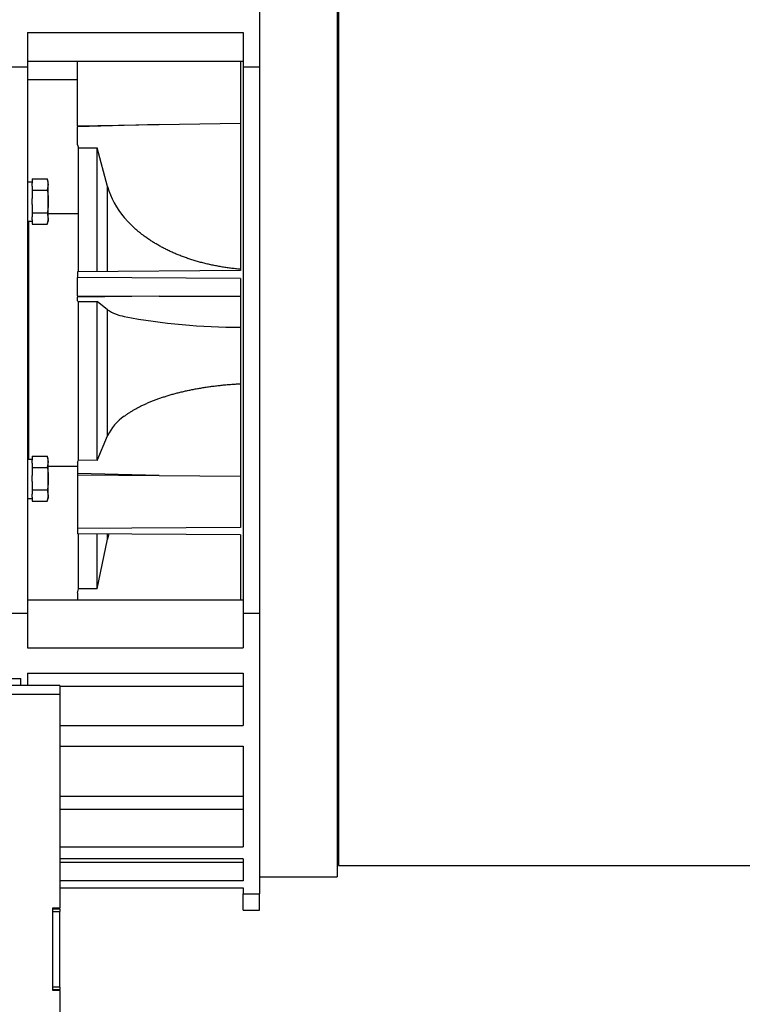
# Model space of a CAD drawing. Units: millimetres. Extents: x -2380 to 4029, y -248 to 5772.
# Drawn here: x 1070 to 1290, y 4447 to 4748 of the extents above; entities that cross this region are included whole.
import ezdxf

# ---------------------------------------------------------------- set-up
doc = ezdxf.new("R2010")
doc.units = ezdxf.units.MM
doc.header["$LTSCALE"] = 20
for name, color, linetype in [('__SVR3_OTSD_OTSD', 7, 'Continuous'), ('DIAMETROM10_DIN1', 7, 'Continuous'), ('DIN-933_M10_X_35', 7, 'Continuous'), ('GS00024_00.1', 7, 'Continuous'), ('GS00030_00.1', 7, 'Continuous'), ('MOZZO-A0886', 7, 'Continuous'), ('Predeterminado', 7, 'Continuous')]:
    doc.layers.add(name, color=color, linetype=linetype)

# ---------------------------------------------------------------- blocks, each defined once
blk = doc.blocks.new('SE6')
at = {"layer": '__SVR3_OTSD_OTSD', "color": 7, "linetype": 'Continuous'}
for p, q in [((1066.38, 4546.7), (1070.29, 4546.7)), ((1070.29, 4544.6), (1070.29, 4546.7)), ((1082.19, 4544.6), (896.69, 4544.6)), ((1082.19, 4544.6), (1082.19, 4541.8)), ((1082.19, 4541.8), (896.69, 4541.8)), ((1082.19, 4541.8), (1082.19, 4476.7)), ((1080.09, 4451.5), (1080.09, 4476.7)), ((1080.09, 4476.7), (1082.19, 4476.7)), ((1082.19, 4476.35), (1080.09, 4476.35)), ((1082.19, 4476.35), (1082.19, 4476.7)), ((1082.19, 4476.35), (1082.19, 4475.65)), ((1080.09, 4452.55), (1080.09, 4475.65)), ((1080.09, 4475.65), (1082.19, 4475.65)), ((1082.19, 4452.55), (1082.19, 4475.65)), ((1082.19, 4452.55), (1080.09, 4452.55)), ((1080.09, 4451.85), (1082.19, 4451.85)), ((1082.19, 4452.55), (1082.19, 4451.85)), ((1082.19, 4451.5), (1082.19, 4451.85)), ((1082.19, 4451.5), (1080.09, 4451.5)), ((1082.19, 4451.5), (1082.19, 4439.6))]:
    blk.add_line(p, q, dxfattribs=at)
at = {"layer": 'DIAMETROM10_DIN1', "color": 7, "linetype": 'Continuous'}
for p, q in [((1072.37, 4698.21), (1073.77, 4698.21)), ((1073.77, 4696.93), (1073.77, 4697.84)), ((1073.77, 4691.32), (1073.77, 4693.15)), ((1072.37, 4686.21), (1073.77, 4686.21)), ((1073.77, 4686.62), (1073.77, 4687.54)), ((1072.37, 4613.66), (1073.77, 4613.66)), ((1073.77, 4612.37), (1073.77, 4613.29)), ((1073.77, 4606.76), (1073.77, 4608.59)), ((1073.77, 4602.07), (1073.77, 4602.98)), ((1072.37, 4601.66), (1073.77, 4601.66))]:
    blk.add_line(p, q, dxfattribs=at)
at = {"layer": 'DIN-933_M10_X_35', "color": 7, "linetype": 'Continuous'}
for p, q in [((1073.77, 4699.1), (1073.77, 4697.84)), ((1073.77, 4699.1), (1078.34, 4699.1)), ((1078.34, 4699.1), (1078.67, 4697.38)), ((1078.67, 4698.18), (1078.34, 4699.1)), ((1078.67, 4697.38), (1078.67, 4698.18)), ((1073.77, 4696.93), (1073.77, 4695.67)), ((1073.77, 4695.67), (1073.77, 4693.15)), ((1073.77, 4695.67), (1078.34, 4695.67)), ((1078.67, 4697.38), (1078.34, 4695.67)), ((1078.67, 4692.23), (1078.67, 4697.38)), ((1078.67, 4687.08), (1078.67, 4692.23)), ((1073.77, 4691.32), (1073.77, 4688.8)), ((1073.77, 4688.8), (1073.77, 4687.54)), ((1073.77, 4688.8), (1078.34, 4688.8)), ((1073.77, 4686.62), (1073.77, 4685.36)), ((1078.34, 4688.8), (1078.67, 4687.08)), ((1078.67, 4687.08), (1078.34, 4685.36)), ((1078.34, 4685.36), (1078.67, 4686.28)), ((1078.67, 4687.08), (1078.67, 4686.28)), ((1073.77, 4685.36), (1078.34, 4685.36)), ((1073.77, 4614.55), (1073.77, 4613.29)), ((1073.77, 4614.55), (1078.34, 4614.55)), ((1078.34, 4614.55), (1078.67, 4612.83)), ((1078.67, 4613.63), (1078.34, 4614.55)), ((1073.77, 4612.37), (1073.77, 4611.11)), ((1073.77, 4611.11), (1073.77, 4608.59)), ((1073.77, 4611.11), (1078.34, 4611.11)), ((1078.67, 4612.83), (1078.34, 4611.11)), ((1078.67, 4612.83), (1078.67, 4613.63)), ((1078.67, 4607.68), (1078.67, 4612.83)), ((1073.77, 4606.76), (1073.77, 4604.24)), ((1078.67, 4602.52), (1078.67, 4607.68)), ((1073.77, 4604.24), (1073.77, 4602.98)), ((1073.77, 4604.24), (1078.34, 4604.24)), ((1073.77, 4602.07), (1073.77, 4600.81)), ((1078.34, 4604.24), (1078.67, 4602.52)), ((1078.67, 4602.52), (1078.34, 4600.81)), ((1078.67, 4602.52), (1078.67, 4601.73)), ((1073.77, 4600.81), (1078.34, 4600.81)), ((1078.34, 4600.81), (1078.67, 4601.73))]:
    blk.add_line(p, q, dxfattribs=at)
for points in [[(1078.34, 4695.67), (1078.44, 4695.1), (1078.53, 4694.52), (1078.64, 4693.38), (1078.67, 4692.8), (1078.67, 4692.23)], [(1078.67, 4692.23), (1078.67, 4691.66), (1078.64, 4691.08), (1078.53, 4689.94), (1078.44, 4689.37), (1078.34, 4688.8)], [(1078.34, 4611.11), (1078.44, 4610.54), (1078.53, 4609.97), (1078.64, 4608.82), (1078.67, 4608.25), (1078.67, 4607.68)], [(1078.67, 4607.68), (1078.67, 4607.1), (1078.64, 4606.53), (1078.53, 4605.39), (1078.44, 4604.81), (1078.34, 4604.24)]]:
    blk.add_open_spline(points, degree=3, knots=[0, 0, 0, 0, 0.5, 0.5, 1, 1, 1, 1], dxfattribs=at)
at = {"layer": 'GS00024_00.1', "color": 7, "linetype": 'Continuous'}
for p, q in [((1167.22, 4810.25), (1167.22, 4489.65)), ((1087.63, 4715.3), (1087.63, 4734.99)), ((1137.33, 4734.99), (1137.33, 4671.14)), ((1087.63, 4715.3), (1112.48, 4715.73)), ((1112.48, 4715.73), (1087.63, 4715.03)), ((1087.63, 4715.3), (1087.63, 4715.03)), ((1087.63, 4709.55), (1087.63, 4715.03)), ((1112.48, 4715.73), (1137.33, 4716.17)), ((1087.63, 4709.55), (1087.88, 4708.62)), ((1087.88, 4708.62), (1093.57, 4708.65)), ((1087.88, 4670.85), (1087.88, 4708.62)), ((1096.76, 4696.83), (1093.57, 4708.65)), ((1093.57, 4670.89), (1093.57, 4708.65)), ((1096.76, 4670.9), (1096.76, 4696.83)), ((1137.33, 4671.14), (1087.63, 4670.78)), ((1087.63, 4670.78), (1087.63, 4669.04)), ((1137.33, 4668.71), (1087.63, 4669.04)), ((1087.63, 4663.43), (1087.63, 4669.04)), ((1137.33, 4668.71), (1137.33, 4592.77)), ((1087.63, 4663.43), (1112.48, 4663.38)), ((1087.63, 4663.43), (1087.63, 4663.09)), ((1112.48, 4663.38), (1087.63, 4663.09)), ((1087.63, 4661.89), (1087.63, 4663.09)), ((1112.48, 4663.38), (1137.33, 4663.33)), ((1087.63, 4661.89), (1087.88, 4661.69)), ((1087.88, 4661.69), (1093.57, 4661.73)), ((1087.88, 4613.27), (1087.88, 4661.69)), ((1096.76, 4659.18), (1093.57, 4661.73)), ((1093.57, 4613.23), (1093.57, 4661.73)), ((1096.76, 4620.72), (1096.76, 4659.18)), ((1093.57, 4613.23), (1096.76, 4620.72)), ((1087.63, 4612.68), (1087.88, 4613.27)), ((1087.63, 4612.68), (1087.63, 4609.2)), ((1093.57, 4613.23), (1087.88, 4613.27)), ((1112.48, 4608.68), (1087.63, 4609.2)), ((1087.63, 4609.2), (1087.63, 4608.88)), ((1087.63, 4608.88), (1087.63, 4592.49)), ((1087.63, 4608.88), (1112.48, 4608.68)), ((1112.48, 4608.68), (1137.33, 4608.48)), ((1137.33, 4592.77), (1087.63, 4592.49)), ((1087.63, 4592.49), (1087.63, 4590.89)), ((1137.33, 4590.54), (1087.63, 4590.89)), ((1087.88, 4574.07), (1087.88, 4590.77)), ((1093.57, 4574.05), (1093.57, 4590.72)), ((1096.76, 4589.23), (1096.76, 4590.69)), ((1137.33, 4590.54), (1137.33, 4570.56)), ((1093.57, 4574.05), (1096.76, 4589.23)), ((1087.63, 4572.87), (1087.88, 4574.07)), ((1087.63, 4572.87), (1087.63, 4570.56)), ((1093.57, 4574.05), (1087.88, 4574.07)), ((1166.87, 4490.35), (1167.22, 4490.35)), ((1167.22, 4489.65), (1306.88, 4489.65))]:
    blk.add_line(p, q, dxfattribs=at)
for centre, radius, start, end in [((1120.79, 4703.61), 24.97, 195.7579, 220.6563), ((1104.59, 4671.41), 14.52, 237.3519, 259.1029), ((1136.42, 4837.98), 184.1, 259.1738, 270.2759), ((1110.63, 4614.12), 15.36, 124.8708, 154.5558), ((1131.89, 4581.75), 35.92, 165.3179, 167.9694)]:
    blk.add_arc(centre, radius, start, end, dxfattribs=at)
for points, knots in [([(1137.31, 4671.56), (1137.16, 4671.57), (1137.01, 4671.59), (1136.85, 4671.6), (1136.37, 4671.64), (1135.88, 4671.69), (1135.4, 4671.75), (1134.91, 4671.8), (1134.43, 4671.86), (1133.94, 4671.92), (1133.46, 4671.98), (1132.98, 4672.05), (1132.5, 4672.12), (1132.02, 4672.2), (1131.55, 4672.28), (1131.07, 4672.36), (1130.6, 4672.44), (1130.12, 4672.53), (1129.65, 4672.62), (1129.18, 4672.71), (1128.72, 4672.81), (1128.25, 4672.91), (1127.79, 4673.01), (1127.33, 4673.12), (1126.87, 4673.23), (1126.41, 4673.34), (1125.96, 4673.45), (1125.5, 4673.57), (1125.28, 4673.63), (1125.05, 4673.69), (1124.83, 4673.75), (1124.6, 4673.82), (1124.38, 4673.88), (1124.16, 4673.94), (1123.71, 4674.07), (1123.27, 4674.21), (1122.83, 4674.34), (1122.39, 4674.48), (1121.95, 4674.62), (1121.52, 4674.77), (1121.08, 4674.92), (1120.65, 4675.07), (1120.22, 4675.23), (1119.8, 4675.38), (1119.37, 4675.54), (1118.95, 4675.71), (1118.53, 4675.87), (1118.11, 4676.04), (1117.7, 4676.21), (1117.29, 4676.39), (1116.88, 4676.57), (1116.47, 4676.75), (1116.07, 4676.93), (1115.67, 4677.12), (1115.27, 4677.31), (1114.88, 4677.5), (1114.49, 4677.69), (1114.1, 4677.89), (1113.71, 4678.09), (1113.33, 4678.29), (1112.96, 4678.49), (1112.58, 4678.7), (1112.21, 4678.91), (1111.85, 4679.12), (1111.48, 4679.33), (1111.12, 4679.55), (1110.77, 4679.77), (1110.41, 4679.99), (1110.07, 4680.21), (1109.72, 4680.44), (1109.55, 4680.55), (1109.38, 4680.66), (1109.21, 4680.78), (1109.04, 4680.89), (1108.88, 4681.01), (1108.71, 4681.12), (1108.38, 4681.36), (1108.05, 4681.59), (1107.73, 4681.83), (1107.41, 4682.07), (1107.09, 4682.32), (1106.78, 4682.57), (1106.47, 4682.81), (1106.17, 4683.06), (1105.87, 4683.32), (1105.57, 4683.57), (1105.27, 4683.83), (1104.99, 4684.09), (1104.7, 4684.35), (1104.42, 4684.61), (1104.14, 4684.88), (1103.87, 4685.14), (1103.6, 4685.41), (1103.34, 4685.68), (1103.08, 4685.96), (1102.82, 4686.23), (1102.57, 4686.51), (1102.32, 4686.78), (1102.08, 4687.06), (1101.84, 4687.34)], [0.0527394, 0.0527394, 0.0527394, 0.0527394, 0.0625207, 0.0625207, 0.0625207, 0.0938393, 0.0938393, 0.0938393, 0.1251761, 0.1251761, 0.1251761, 0.1565153, 0.1565153, 0.1565153, 0.187841, 0.187841, 0.187841, 0.2191374, 0.2191374, 0.2191374, 0.2503894, 0.2503894, 0.2503894, 0.2815823, 0.2815823, 0.2815823, 0.3127027, 0.3127027, 0.3127027, 0.3282318, 0.3282318, 0.3282318, 0.3437576, 0.3437576, 0.3437576, 0.3748716, 0.3748716, 0.3748716, 0.4060593, 0.4060593, 0.4060593, 0.437307, 0.437307, 0.437307, 0.4686004, 0.4686004, 0.4686004, 0.4999243, 0.4999243, 0.4999243, 0.5312629, 0.5312629, 0.5312629, 0.5626006, 0.5626006, 0.5626006, 0.5939212, 0.5939212, 0.5939212, 0.6252094, 0.6252094, 0.6252094, 0.6564498, 0.6564498, 0.6564498, 0.6876283, 0.6876283, 0.6876283, 0.7187315, 0.7187315, 0.7187315, 0.7342538, 0.7342538, 0.7342538, 0.7497888, 0.7497888, 0.7497888, 0.7809198, 0.7809198, 0.7809198, 0.8121215, 0.8121215, 0.8121215, 0.8433803, 0.8433803, 0.8433803, 0.8746815, 0.8746815, 0.8746815, 0.9060099, 0.9060099, 0.9060099, 0.9373497, 0.9373497, 0.9373497, 0.968685, 0.968685, 0.968685, 1, 1, 1, 1]), ([(1101.84, 4626.72), (1102.08, 4626.9), (1102.32, 4627.07), (1102.57, 4627.25), (1102.82, 4627.42), (1103.07, 4627.6), (1103.34, 4627.77), (1103.6, 4627.94), (1103.87, 4628.11), (1104.14, 4628.28), (1104.42, 4628.44), (1104.7, 4628.61), (1104.98, 4628.77), (1105.27, 4628.94), (1105.57, 4629.1), (1105.87, 4629.26), (1106.16, 4629.42), (1106.47, 4629.58), (1106.78, 4629.74), (1107.09, 4629.89), (1107.41, 4630.05), (1107.73, 4630.2), (1108.06, 4630.35), (1108.38, 4630.5), (1108.72, 4630.65), (1109.05, 4630.79), (1109.39, 4630.94), (1109.73, 4631.08), (1110.08, 4631.22), (1110.42, 4631.36), (1110.78, 4631.5), (1110.95, 4631.57), (1111.13, 4631.64), (1111.31, 4631.71), (1111.49, 4631.78), (1111.67, 4631.84), (1111.85, 4631.91), (1112.22, 4632.04), (1112.59, 4632.17), (1112.96, 4632.3), (1113.33, 4632.43), (1113.71, 4632.56), (1114.1, 4632.68), (1114.48, 4632.81), (1114.87, 4632.93), (1115.27, 4633.05), (1115.66, 4633.17), (1116.06, 4633.28), (1116.47, 4633.4), (1116.87, 4633.51), (1117.28, 4633.62), (1117.69, 4633.73), (1118.11, 4633.84), (1118.52, 4633.95), (1118.95, 4634.05), (1119.37, 4634.15), (1119.79, 4634.25), (1120.22, 4634.35), (1120.65, 4634.45), (1121.08, 4634.54), (1121.52, 4634.64), (1121.95, 4634.73), (1122.39, 4634.82), (1122.83, 4634.9), (1123.27, 4634.99), (1123.72, 4635.07), (1124.17, 4635.15), (1124.61, 4635.23), (1125.06, 4635.31), (1125.52, 4635.39), (1125.97, 4635.46), (1126.42, 4635.53), (1126.88, 4635.6), (1127.34, 4635.67), (1127.8, 4635.74), (1128.26, 4635.8), (1128.72, 4635.86), (1129.19, 4635.92), (1129.66, 4635.98), (1130.12, 4636.03), (1130.6, 4636.09), (1131.07, 4636.14), (1131.54, 4636.19), (1132.02, 4636.24), (1132.5, 4636.28), (1132.98, 4636.33), (1133.46, 4636.37), (1133.94, 4636.41), (1134.42, 4636.45), (1134.9, 4636.48), (1135.39, 4636.51), (1135.87, 4636.55), (1136.36, 4636.57), (1136.85, 4636.6), (1137, 4636.61), (1137.16, 4636.62), (1137.32, 4636.62)], [0, 0, 0, 0, 0.0312544, 0.0312544, 0.0312544, 0.0625524, 0.0625524, 0.0625524, 0.0938785, 0.0938785, 0.0938785, 0.1252171, 0.1252171, 0.1252171, 0.1565524, 0.1565524, 0.1565524, 0.1878685, 0.1878685, 0.1878685, 0.2191498, 0.2191498, 0.2191498, 0.2503814, 0.2503814, 0.2503814, 0.2815491, 0.2815491, 0.2815491, 0.3126397, 0.3126397, 0.3126397, 0.3281615, 0.3281615, 0.3281615, 0.3437021, 0.3437021, 0.3437021, 0.3748432, 0.3748432, 0.3748432, 0.4060531, 0.4060531, 0.4060531, 0.4373181, 0.4373181, 0.4373181, 0.4686233, 0.4686233, 0.4686233, 0.4999534, 0.4999534, 0.4999534, 0.5312927, 0.5312927, 0.5312927, 0.5626252, 0.5626252, 0.5626252, 0.5939351, 0.5939351, 0.5939351, 0.625207, 0.625207, 0.625207, 0.656426, 0.656426, 0.656426, 0.6875781, 0.6875781, 0.6875781, 0.7186505, 0.7186505, 0.7186505, 0.7497286, 0.7497286, 0.7497286, 0.7808855, 0.7808855, 0.7808855, 0.8121085, 0.8121085, 0.8121085, 0.8433834, 0.8433834, 0.8433834, 0.8746954, 0.8746954, 0.8746954, 0.9060288, 0.9060288, 0.9060288, 0.937368, 0.937368, 0.937368, 0.9474037, 0.9474037, 0.9474037, 0.9474037])]:
    blk.add_open_spline(points, degree=3, knots=knots, dxfattribs=at)
at = {"layer": 'GS00030_00.1', "color": 7, "linetype": 'Continuous'}
for p, q in [((1143.07, 4818.93), (1143.07, 4733.29)), ((1166.87, 4813.75), (1166.87, 4486.15)), ((1072.37, 4743.82), (1072.37, 4733.29)), ((1072.37, 4743.82), (1138.17, 4743.82)), ((1138.17, 4743.82), (1138.17, 4733.29)), ((1138.17, 4734.99), (1072.37, 4734.99)), ((1061.17, 4733.29), (1072.37, 4733.29)), ((1072.37, 4733.29), (1072.37, 4566.62)), ((1138.17, 4733.29), (1143.07, 4733.29)), ((1138.17, 4733.29), (1138.17, 4566.62)), ((1143.07, 4733.29), (1143.07, 4566.62)), ((1087.63, 4729.35), (1072.37, 4729.35)), ((1138.17, 4570.56), (1072.37, 4570.56)), ((1061.17, 4566.62), (1072.37, 4566.62)), ((1072.37, 4566.62), (1072.37, 4556.09)), ((1138.17, 4566.62), (1143.07, 4566.62)), ((1138.17, 4566.62), (1138.17, 4556.09)), ((1143.07, 4566.62), (1143.07, 4480.98)), ((1072.37, 4556.09), (1138.17, 4556.09)), ((1072.37, 4548.33), (1072.37, 4544.6)), ((1072.37, 4548.33), (1138.17, 4548.33)), ((1138.17, 4548.33), (1138.17, 4532.32)), ((1138.17, 4544.27), (1082.19, 4544.27)), ((1082.19, 4532.32), (1138.17, 4532.32)), ((1082.19, 4526.05), (1138.17, 4526.05)), ((1138.17, 4526.05), (1138.17, 4495.36)), ((1082.19, 4510.82), (1138.17, 4510.82)), ((1082.19, 4506.82), (1138.17, 4506.82)), ((1082.19, 4495.36), (1138.17, 4495.36)), ((1138.17, 4491.73), (1082.19, 4491.73)), ((1138.17, 4491.73), (1138.17, 4484.98)), ((1082.19, 4490.67), (1138.17, 4490.67)), ((1138.17, 4484.98), (1082.19, 4484.98)), ((1143.07, 4486.15), (1166.87, 4486.15)), ((1082.19, 4482.83), (1138.17, 4482.83)), ((1138.17, 4482.83), (1138.17, 4480.98)), ((1138.17, 4480.98), (1143.07, 4480.98)), ((1138.17, 4476), (1138.17, 4480.98)), ((1143.07, 4476), (1143.07, 4480.98)), ((1138.17, 4476), (1143.07, 4476))]:
    blk.add_line(p, q, dxfattribs=at)
at = {"layer": 'MOZZO-A0886', "color": 7, "linetype": 'Continuous'}
for p, q in [((1072.65, 4686.21), (1072.65, 4613.66)), ((1087.88, 4688.45), (1078.67, 4688.45)), ((1078.67, 4611.45), (1087.63, 4611.45))]:
    blk.add_line(p, q, dxfattribs=at)

msp = doc.modelspace()

# ---------------------------------------------------------------- block references
at = {"layer": 'Predeterminado'}
msp.add_blockref('SE6', (0, 0), dxfattribs=at)

doc.saveas('drawing.dxf')
